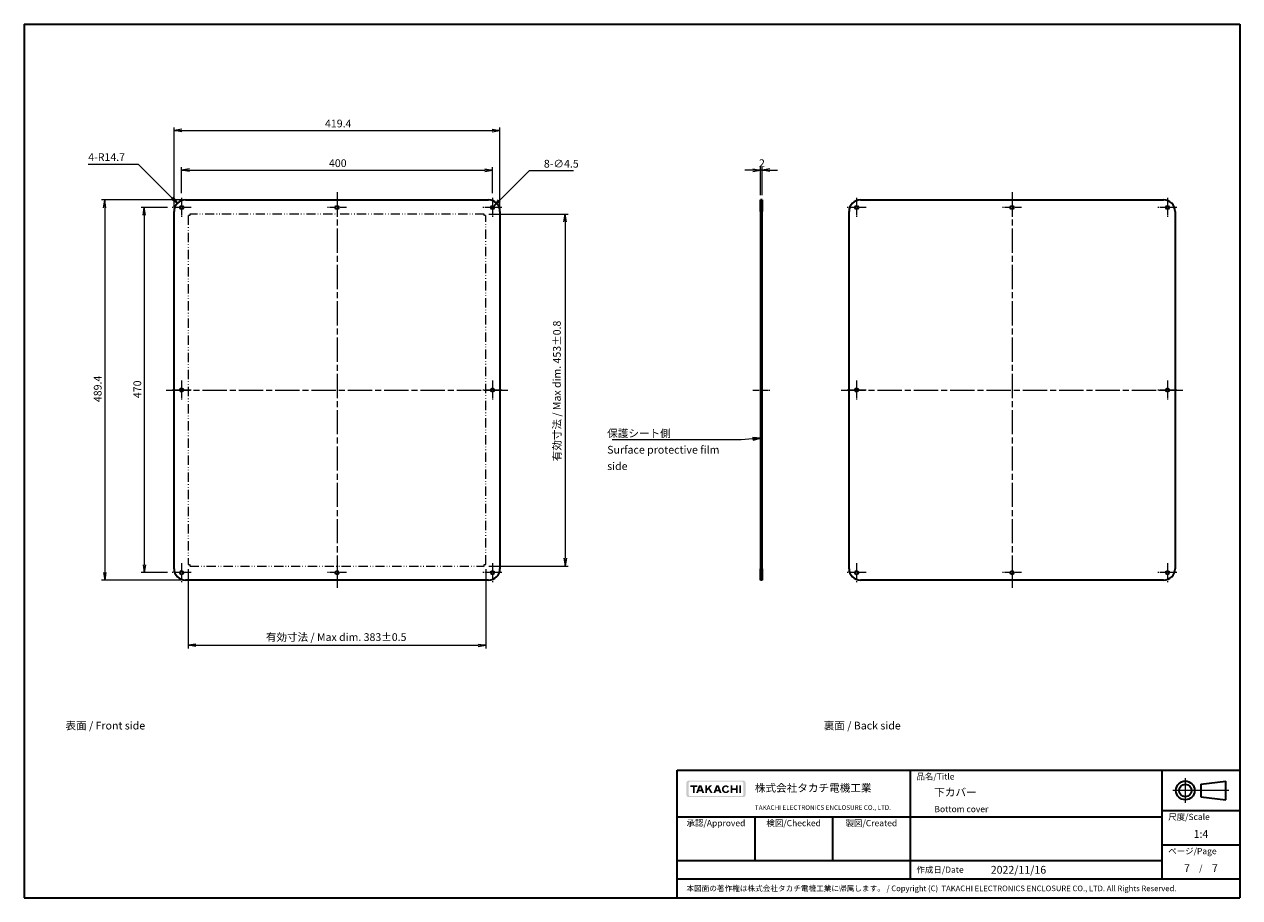
# Model space of a CAD drawing. Units: millimetres. Extents: x 80 to 11674, y 44 to 2152.
# Drawn here: x 10110 to 11674, y 44 to 1168 of the extents above; entities that cross this region are included whole.
import ezdxf
from ezdxf.enums import TextEntityAlignment as Align

# ---------------------------------------------------------------- set-up
doc = ezdxf.new("R2010")
doc.units = ezdxf.units.MM
doc.header["$LTSCALE"] = 5.5
doc.linetypes.add('CHAIN', pattern=[0.35429999999999995, 0.2362, -0.0295, 0.0591, -0.0295])
doc.linetypes.add('DASH_DOUBLE_DOT', pattern=[0.43979999999999997, 0.24, -0.06, 0.0098, -0.06, 0.01, -0.06])
doc.layers.get('Defpoints').update_dxf_attribs({"lineweight": 25})
for name, color, linetype, lineweight in [('Border (ISO)', 7, 'Continuous', 35), ('Center Mark (ISO)', 131, 'Continuous', 18), ('Centerline (ISO)', 131, 'Continuous', 18), ('Dimension (ISO)', 7, 'Continuous', 18), ('Dimension (ISO) @ 1', 7, 'Continuous', 18), ('Hatch (ISO)', 1, 'Continuous', 18), ('Sketch Geometry (ISO)', 7, 'Continuous', 18), ('Symbol (ISO)', 7, 'Continuous', 18), ('Symbol (ISO) @ 1', 7, 'Continuous', 18), ('Title (ISO)', 7, 'Continuous', 35), ('Visible (ISO)', 7, 'Continuous', 35), ('Visible Narrow (ISO)', 7, 'Continuous', 25)]:
    doc.layers.add(name, color=color, linetype=linetype, lineweight=lineweight)
doc.styles.add('Note Text (TK)', font='txt')
doc.styles.add('文字スタイル40', font='txt')
doc.styles.add('文字スタイル67', font='arial.ttf')
doc.dimstyles.new('Default - Method 1b (TK)', dxfattribs={"dimscale": 5.5, "dimtxt": 2.5, "dimasz": 2.5, "dimexe": 1, "dimexo": 1.499999999999999, "dimgap": 1, "dimtad": 1, "dimdsep": 46, "dimtxsty": 'Note Text (TK)', "dimblk": 'OPEN', "dimcen": 0.09, "dimdle": 5, "dimclrd": 100, "dimclre": 100, "dimclrt": 7, "dimadec": 1, "dimazin": 1, "dimtfac": 1, "dimtmove": 0, "dimatfit": 3, "dimldrblk": 'OPEN', "dimfxl": 1, "dimtolj": 1, "dimlwd": -1, "dimlwe": -1, "dimarcsym": 0})
doc.dimstyles.new('Default - Method 1b (TK)$7', dxfattribs={"dimscale": 5.5, "dimtxt": 2.5, "dimasz": 2.5, "dimexe": 1, "dimexo": 1.499999999999999, "dimgap": 1, "dimtad": 1, "dimdsep": 46, "dimtxsty": 'Note Text (TK)', "dimblk": 'OPEN', "dimcen": 0.09, "dimdle": 5, "dimclrd": 100, "dimclre": 100, "dimclrt": 7, "dimadec": 1, "dimazin": 1, "dimtfac": 1, "dimtmove": 0, "dimatfit": 3, "dimldrblk": 'OPEN', "dimfxl": 1, "dimtolj": 1, "dimlwd": -1, "dimlwe": -1, "dimarcsym": 0})

# ---------------------------------------------------------------- blocks, each defined once
blk = doc.blocks.new('図面枠 tk図枠')
at = {"layer": 'Border (ISO)'}
for p, q in [((14.49999999999999, 289), (405.4999999999999, 289)), ((14.49999999999999, 289), (14.50000000000001, 8.000000000000007)), ((405.4999999999999, 289), (405.4999999999999, 8.000000000000007)), ((14.50000000000001, 8.000000000000007), (405.4999999999999, 8.000000000000007))]:
    blk.add_line(p, q, dxfattribs=at)
blk = doc.blocks.new('表題欄 tk表題欄')
at = {"layer": 'Hatch (ISO)'}
h = blk.add_hatch(color=256, dxfattribs=at)
edge = h.paths.add_edge_path(flags=0)
edge.add_arc((95.444849922821, 237.346881026017), 0.5958259999999996, 269.9999999999897, 360)
edge.add_line((96.040675922821, 237.3468810260171), (96.04067592282095, 240.7585970260168))
edge.add_arc((95.44484992282096, 240.7585970260169), 0.5958259999999996, 0, 90.0000000000068)
edge.add_line((95.44484992282091, 241.3544230260169), (79.00658192282103, 241.3544230260169))
edge.add_arc((79.00658192282103, 240.7585970260169), 0.5958259999999996, 90, 180)
edge.add_line((78.41075592282102, 240.7585970260168), (78.41075592282081, 237.3468810260171))
edge.add_arc((79.00658192282081, 237.3468810260168), 0.5958259999999996, 180, 270.0000000000205)
edge.add_line((79.00658192282103, 236.7510550260168), (95.44484992282091, 236.751055026017))
edge = h.paths.add_edge_path()
edge.add_line((77.70882392282107, 241.0034570260169), (77.70882392282107, 237.1020210260171))
edge.add_arc((78.41075592282097, 237.102021026017), 0.7019319999998935, 180, 270.000000000008)
edge.add_line((78.41075592282105, 236.4000890260172), (96.04067592282101, 236.4000890260172))
edge.add_arc((96.040675922821, 237.102021026017), 0.7019319999998921, 270, 360)
edge.add_line((96.7426079228209, 237.1020210260171), (96.74260792282098, 241.0034570260169))
edge.add_arc((96.04067592282107, 241.003457026017), 0.7019319999998921, 0, 90.00000000000873)
edge.add_line((96.04067592282095, 241.705389026017), (78.41075592282105, 241.7053890260169))
edge.add_arc((78.41075592282105, 241.0034570260169), 0.7019319999999984, 90.00000000000072, 180)
for points in [[(78.94128592282102, 240.1954190260171), (78.94128592282102, 239.7056990260171), (79.79013392282097, 239.7056990260171), (79.79013392282097, 237.7060090260171), (80.37779792282102, 237.7060090260171), (80.37779792282102, 239.7056990260171), (81.22664592282104, 239.7056990260171), (81.22664592282104, 240.1954190260171)], [(85.55355153134052, 237.7060090260171), (84.81294043548178, 238.9396854897348), (84.28739592282106, 238.3724785432585), (84.28739592282106, 237.7060090260171), (83.76502792282103, 237.7060090260171), (83.76502792282103, 240.1954190260171), (84.28739592282106, 240.1954190260171), (84.28739592282106, 239.1472136578642), (85.2586086041826, 240.1954190260171), (85.97643794456017, 240.1954190260171), (85.18872726044239, 239.3452627384302), (86.172817922821, 237.7060090260171)], [(91.96090243223207, 240.1954190260171), (91.96090243223207, 237.7060090260171), (92.4791894322321, 237.7060090260171), (92.4791894322321, 238.7058540260171), (93.63819343223211, 238.7058540260171), (93.63819343223211, 237.7060090260171), (94.15648043223207, 237.7060090260171), (94.15648043223207, 240.1954190260171), (93.63819343223211, 240.1954190260171), (93.63819343223211, 239.195574026017), (92.4791894322321, 239.195574026017), (92.4791894322321, 240.1954190260171)], [(94.71149643223212, 240.1954190260171), (94.71149643223212, 237.7060090260171), (95.2338644322322, 237.7060090260171), (95.2338644322322, 240.1954190260171)]]:
    blk.add_hatch(color=256, dxfattribs=at).paths.add_polyline_path(points)
h = blk.add_hatch(color=256, dxfattribs=at)
h.paths.add_polyline_path([(82.45967999495221, 238.7589070260171), (81.8218998506899, 238.7589070260171), (82.14078992282104, 239.627313026017)], flags=0)
h.paths.add_polyline_path([(82.64850318183746, 238.2447010260171), (81.63307666380464, 238.2447010260171), (81.43526189659153, 237.7060090260171), (80.81854592282102, 237.7060090260171), (81.73268992282102, 240.1954190260171), (82.54888992282102, 240.1954190260171), (83.46303392282098, 237.7060090260171), (82.84631794905052, 237.7060090260171)])
h = blk.add_hatch(color=256, dxfattribs=at)
h.paths.add_polyline_path([(87.39654585068993, 238.7589070260171), (88.03432599495216, 238.7589070260171), (87.71543592282107, 239.627313026017)], flags=0)
h.paths.add_polyline_path([(87.00990789659151, 237.7060090260171), (87.20772266380467, 238.2447010260171), (88.22314918183736, 238.2447010260171), (88.42096394905047, 237.7060090260171), (89.03767992282091, 237.7060090260171), (88.123535922821, 240.1954190260171), (87.30733592282104, 240.1954190260171), (86.39319192282105, 237.7060090260171)])
h = blk.add_hatch(color=256, dxfattribs=at)
edge = h.paths.add_edge_path()
edge.add_arc((90.39257192282079, 238.9507140260171), 1.273272000000011, 38.55054079078439, 336.5820184016556)
edge.add_line((91.56096443223191, 238.4446700260172), (91.04202846323602, 238.6694270587604))
edge.add_ellipse((90.392571922821, 238.9507140260171), major_axis=(0, -0.7998759999999119), ratio=0.8673469387756529, start_angle=128.5505407907963, end_angle=426.582018401653, ccw=False)
edge.add_line((90.96328818027123, 239.4055047731898), (91.38834540645578, 239.7442231660233))
at = {"layer": 'Title (ISO)'}
for p, q in [((74.70882392282105, 245.052739026017), (255.7088239228211, 245.052739026017)), ((74.70882392282105, 204.052739026017), (74.70882392282105, 245.052739026017)), ((149.7088239228211, 245.052739026017), (149.7088239228211, 210.052739026017)), ((230.7088239228211, 245.052739026017), (230.7088239228211, 210.052739026017)), ((255.7088239228211, 245.052739026017), (255.7088239228211, 204.052739026017)), ((243.2088239228211, 240.552739026017), (251.2088239228211, 241.552739026017)), ((243.2088239228211, 240.552739026017), (243.2088239228211, 236.552739026017)), ((251.2088239228211, 235.552739026017), (251.2088239228211, 241.552739026017)), ((243.2088239228211, 236.552739026017), (251.2088239228211, 235.552739026017)), ((230.7088239228211, 232.052739026017), (255.7088239228211, 232.052739026017)), ((74.70882392282105, 230.052739026017), (230.7088239228211, 230.0527390260171)), ((99.70882392282105, 230.052739026017), (99.70882392282108, 216.052739026017)), ((124.708823922821, 230.052739026017), (124.708823922821, 216.052739026017)), ((230.7088239228211, 221.052739026017), (255.7088239228211, 221.052739026017)), ((74.70882392282105, 216.052739026017), (230.7088239228211, 216.052739026017)), ((255.7088239228211, 210.052739026017), (74.70882392282105, 210.052739026017)), ((74.70882392282105, 204.052739026017), (255.7088239228211, 204.052739026017))]:
    blk.add_line(p, q, dxfattribs=at)
at = {"layer": 'Title (ISO)', "color": 4, "linetype": 'CHAIN', "lineweight": 18, "ltscale": 8.889559745788574}
blk.add_line((238.2088239228211, 242.5527390260171), (238.2088239228211, 234.552739026017), dxfattribs=at)
at = {"layer": 'Title (ISO)', "color": 4, "linetype": 'CHAIN', "lineweight": 18, "ltscale": 20.00163269042969}
blk.add_line((252.2088239228211, 238.552739026017), (234.2088239228211, 238.552739026017), dxfattribs=at)
at = {"layer": 'Title (ISO)'}
for radius in [3, 2]:
    blk.add_circle((238.2088239228211, 238.5527390260171), radius, dxfattribs=at)
at = {"layer": 'Title (ISO)', "color": 1, "char_height": 2.000000029802322, "line_spacing_factor": 1.5, "style": 'Note Text (TK)'}
for s, insert, attachment_point in [('\\fＭＳ Ｐゴシック|b0|i0;{\\H2.0000;品名/Title}', (151.708823922821, 243.052739026017), 4), ('\\fＭＳ Ｐゴシック|b0|i0;{\\H2.0000;尺度/Scale}', (232.7088239228211, 230.052739026017), 4), ('\\fＭＳ Ｐゴシック|b0|i0;{\\H2.0000;承認/Approved}', (87.20882392282105, 228.052739026017), 5), ('\\fＭＳ Ｐゴシック|b0|i0;{\\H2.0000;検図/Checked}', (112.208823922821, 228.0527390260171), 5), ('\\fＭＳ Ｐゴシック|b0|i0;{\\H2.0000;製図/Created}', (137.208823922821, 228.052739026017), 5), ('\\fＭＳ Ｐゴシック|b0|i0;{\\H2.0000;ページ/Page}', (232.7088239228211, 219.052739026017), 4), ('\\fＭＳ Ｐゴシック|b0|i0;{\\H2.0000;作成日/Date}', (151.708823922821, 213.052739026017), 4)]:
    blk.add_mtext(s, dxfattribs=dict(at, insert=insert, attachment_point=attachment_point))
at = {"layer": 'Title (ISO)', "color": 7, "line_spacing_factor": 1.5, "style": 'Note Text (TK)'}
for s, insert, char_height, attachment_point in [('株式会社タカチ電機工業', (99.74260792282095, 239.052739026017), 2.5, 4), ('\\fArial|b0|i0;{\\H1.4986;TAKACHI ELECTRONICS ENCLOSURE CO., LTD.}', (99.74260792282095, 233.052739026017), 1.49859994649887, 4), ('\\fＭＳ Ｐゴシック|b0|i0;{\\H2.0000;/}', (243.2088239228211, 213.5527390260171), 2.000000029802322, 5), ('\\fＭＳ Ｐゴシック|b0|i0;{\\H1.8000;本図面の著作権は株式会社タカチ電機工業に帰属します。 / Copyright (C)\xa0 TAKACHI ELECTRONICS ENCLOSURE CO., LTD. All Rights Reserved.}', (77.70882392282107, 207.052739026017), 1.800000071525573, 4)]:
    blk.add_mtext(s, dxfattribs=dict(at, insert=insert, char_height=char_height, attachment_point=attachment_point))
at = {"layer": 'Title (ISO)', "color": 7}
for tag, p, height, style in [('<品名>_001', (157.5383693773665, 236.7885344805625), 2.5, 'Note Text (TK)'), ('<Title>_001', (157.708823922821, 231.5520568828656), 2.000000029802322, '文字スタイル67'), ('<型番>_001', (157.6576875571527, 219.9930798731327), 3.000000119209289, '文字スタイル40'), ('<総ページ数>_001', (246.7926307410029, 212.302739026017), 2.5, 'Note Text (TK)'), ('作成日_001', (175.5895057410029, 211.7814322078352), 2.5, 'Note Text (TK)'), ('<ページ_No.>_001', (237.9488807410029, 212.302739026017), 2.5, 'Note Text (TK)')]:
    blk.add_attdef(tag, p, '', height=height, dxfattribs=dict(at, style=style))
at = {"layer": 'Title (ISO)', "color": 7, "style": 'Note Text (TK)'}
for tag, p in [('<尺度>', (243.2088239228211, 224.552739026017)), ('<部品サイズ>', (112.208823922821, 213.052739026017))]:
    blk.add_attdef(tag, text='', height=2.5, dxfattribs=at).set_placement(p, align=Align.MIDDLE_CENTER)
blk = doc.blocks.new('_Open')
at = {"color": 0, "linetype": 'ByBlock', "lineweight": -2}
for p, q in [((-1, 0.1666666666666666), (0, 0)), ((-1, -0.1666666666666666), (0, 0)), ((0, 0), (-1, 0))]:
    blk.add_line(p, q, dxfattribs=at)
blk = doc.blocks.new('*D82')
at = {"layer": 'Defpoints', "color": 0}
for p in [(10712.68099065703, 980.2935520376496), (10312.68099065703, 944.5435520376496), (10712.68099065703, 944.5435520376496)]:
    blk.add_point(p, dxfattribs=at)
at = {"layer": 'Dimension (ISO)', "color": 100}
for p, q in [((10312.68099065703, 950.5435520376496), (10312.68099065703, 984.2935520376498)), ((10322.68099065703, 980.2935520376496), (10702.68099065703, 980.2935520376496)), ((10712.68099065703, 950.5435520376496), (10712.68099065703, 984.2935520376498))]:
    blk.add_line(p, q, dxfattribs=at)
at = {"layer": 'Dimension (ISO)', "color": 100, "xscale": 10, "yscale": 10, "zscale": 10, "rotation": 180}
blk.add_blockref('_Open', (10312.68099065703, 980.2935520376496), dxfattribs=at)
at = {"layer": 'Dimension (ISO)', "color": 100, "xscale": 10, "yscale": 10, "zscale": 10}
blk.add_blockref('_Open', (10712.68099065703, 980.2935520376496), dxfattribs=at)
at = {"layer": 'Dimension (ISO)', "color": 7, "insert": (10502.2832633843, 989.2935520376496), "char_height": 10, "attachment_point": 4, "style": 'Note Text (TK)'}
blk.add_mtext('\\A1;400', dxfattribs=at)
blk = doc.blocks.new('*D83')
at = {"layer": 'Defpoints', "color": 0}
for p in [(10722.38099065703, 1031.29355203765), (10302.98099065703, 927.2935520376496), (10722.38099065703, 927.2935520376496)]:
    blk.add_point(p, dxfattribs=at)
at = {"layer": 'Dimension (ISO)', "color": 100}
for p, q in [((10302.98099065703, 933.2935520376498), (10302.98099065703, 1035.29355203765)), ((10722.38099065703, 933.2935520376498), (10722.38099065703, 1035.29355203765)), ((10312.98099065703, 1031.29355203765), (10712.38099065703, 1031.29355203765))]:
    blk.add_line(p, q, dxfattribs=at)
at = {"layer": 'Dimension (ISO)', "color": 100, "xscale": 10, "yscale": 10, "zscale": 10, "rotation": 180}
blk.add_blockref('_Open', (10302.98099065703, 1031.29355203765), dxfattribs=at)
at = {"layer": 'Dimension (ISO)', "color": 100, "xscale": 10, "yscale": 10, "zscale": 10}
blk.add_blockref('_Open', (10722.38099065703, 1031.29355203765), dxfattribs=at)
at = {"layer": 'Dimension (ISO)', "color": 7, "insert": (10497.14121792976, 1040.29355203765), "char_height": 10, "attachment_point": 4, "style": 'Note Text (TK)'}
blk.add_mtext('\\A1;419.4', dxfattribs=at)
blk = doc.blocks.new('*D84')
at = {"layer": 'Defpoints', "color": 0}
for p in [(10307.28652097359, 937.6880217210881), (10317.68099065703, 927.2935520376496)]:
    blk.add_point(p, dxfattribs=at)
at = {"layer": 'Dimension (ISO)', "color": 100}
for p, q in [((10192.52784222242, 988.1640203240332), (10256.81052237062, 988.1640203240321)), ((10256.81052237062, 988.1640203240321), (10300.21545316172, 944.7590895329522))]:
    blk.add_line(p, q, dxfattribs=at)
at = {"layer": 'Dimension (ISO)', "color": 100, "xscale": 10, "yscale": 10, "zscale": 10, "rotation": 315.000000000015}
blk.add_blockref('_Open', (10307.28652097359, 937.6880217210881), dxfattribs=at)
at = {"layer": 'Dimension (ISO)', "color": 7, "insert": (10192.52784222242, 997.1440203240321), "char_height": 10, "attachment_point": 4, "style": 'Note Text (TK)'}
blk.add_mtext('\\A1;\\fＭＳ Ｐゴシック|b0|i0;{\\H9.9600;4-R14.7}', dxfattribs=at)
blk = doc.blocks.new('*D85')
at = {"layer": 'Defpoints', "color": 0}
for p in [(10300.43099065704, 932.2935520376502), (10264.68099065703, 462.29355203765), (10300.43099065704, 462.29355203765)]:
    blk.add_point(p, dxfattribs=at)
at = {"layer": 'Dimension (ISO)', "color": 100}
for p, q in [((10294.43099065703, 932.2935520376502), (10260.68099065703, 932.2935520376502)), ((10264.68099065703, 922.2935520376502), (10264.68099065703, 472.29355203765)), ((10294.43099065703, 462.29355203765), (10260.68099065703, 462.29355203765))]:
    blk.add_line(p, q, dxfattribs=at)
at = {"layer": 'Dimension (ISO)', "color": 100, "xscale": 10, "yscale": 10, "zscale": 10}
for p, rotation in [((10264.68099065703, 932.2935520376502), 90), ((10264.68099065703, 462.29355203765), 270)]:
    blk.add_blockref('_Open', p, dxfattribs=dict(at, rotation=rotation))
at = {"layer": 'Dimension (ISO)', "color": 7, "insert": (10255.68099065703, 686.8958247649224), "char_height": 10, "attachment_point": 4, "rotation": 90, "style": 'Note Text (TK)'}
blk.add_mtext('\\A1;470', dxfattribs=at)
blk = doc.blocks.new('*D86')
at = {"layer": 'Defpoints', "color": 0}
for p in [(10317.68099065704, 941.993552037651), (10213.68099065703, 452.5935520376493), (10317.68099065704, 452.5935520376493)]:
    blk.add_point(p, dxfattribs=at)
at = {"layer": 'Dimension (ISO)', "color": 100}
for p, q in [((10311.68099065704, 941.993552037651), (10209.68099065703, 941.993552037651)), ((10213.68099065703, 931.9935520376509), (10213.68099065703, 462.5935520376493)), ((10311.68099065704, 452.5935520376493), (10209.68099065703, 452.5935520376493))]:
    blk.add_line(p, q, dxfattribs=at)
at = {"layer": 'Dimension (ISO)', "color": 100, "xscale": 10, "yscale": 10, "zscale": 10}
for p, rotation in [((10213.68099065703, 941.993552037651), 90), ((10213.68099065703, 452.5935520376493), 270)]:
    blk.add_blockref('_Open', p, dxfattribs=dict(at, rotation=rotation))
at = {"layer": 'Dimension (ISO)', "color": 7, "insert": (10204.68099065703, 681.7537793103771), "char_height": 10, "attachment_point": 4, "rotation": 90, "style": 'Note Text (TK)'}
blk.add_mtext('\\A1;489.4', dxfattribs=at)
blk = doc.blocks.new('*D87')
at = {"layer": 'Defpoints', "color": 0}
for p in [(10321.18099065703, 472.7935520376497), (10704.18099065703, 472.7935520376497), (10704.18099065703, 368.7935520376498)]:
    blk.add_point(p, dxfattribs=at)
at = {"layer": 'Dimension (ISO)', "color": 100}
for p, q in [((10321.18099065703, 466.7935520376498), (10321.18099065703, 364.7935520376498)), ((10704.18099065703, 466.7935520376498), (10704.18099065703, 364.7935520376498)), ((10331.18099065703, 368.7935520376498), (10694.18099065703, 368.7935520376498))]:
    blk.add_line(p, q, dxfattribs=at)
at = {"layer": 'Dimension (ISO)', "color": 100, "xscale": 10, "yscale": 10, "zscale": 10, "rotation": 180}
blk.add_blockref('_Open', (10321.18099065703, 368.7935520376498), dxfattribs=at)
at = {"layer": 'Dimension (ISO)', "color": 100, "xscale": 10, "yscale": 10, "zscale": 10}
blk.add_blockref('_Open', (10704.18099065703, 368.7935520376498), dxfattribs=at)
at = {"layer": 'Dimension (ISO)', "color": 7, "insert": (10421.11689974794, 379.3580974921953), "char_height": 10, "attachment_point": 4, "style": 'Note Text (TK)'}
blk.add_mtext('\\A1;\\fＭＳ Ｐゴシック|b0|i0;{\\H9.9600;有効寸法 / Max dim. 383±0.5}', dxfattribs=at)
blk = doc.blocks.new('*D88')
at = {"layer": 'Defpoints', "color": 0}
for p in [(10702.18099065703, 923.7935520376503), (10702.18099065703, 470.79355203765), (10806.18099065703, 470.79355203765)]:
    blk.add_point(p, dxfattribs=at)
at = {"layer": 'Dimension (ISO)', "color": 100}
for p, q in [((10708.18099065704, 923.7935520376503), (10810.18099065703, 923.7935520376503)), ((10806.18099065703, 913.7935520376501), (10806.18099065703, 480.79355203765)), ((10708.18099065704, 470.79355203765), (10810.18099065703, 470.79355203765))]:
    blk.add_line(p, q, dxfattribs=at)
at = {"layer": 'Dimension (ISO)', "color": 100, "xscale": 10, "yscale": 10, "zscale": 10}
for p, rotation in [((10806.18099065703, 923.7935520376503), 90), ((10806.18099065703, 470.79355203765), 270)]:
    blk.add_blockref('_Open', p, dxfattribs=dict(at, rotation=rotation))
at = {"layer": 'Dimension (ISO)', "color": 7, "insert": (10795.61644520249, 605.7011656740134), "char_height": 10, "attachment_point": 4, "rotation": 90, "style": 'Note Text (TK)'}
blk.add_mtext('\\A1;\\fＭＳ Ｐゴシック|b0|i0;{\\H9.9600;有効寸法 / Max dim. 453±0.8}', dxfattribs=at)
blk = doc.blocks.new('*D89')
at = {"layer": 'Defpoints', "color": 0}
for p in [(10711.09000039937, 930.7025617799709), (10714.2719809147, 933.8845422953182)]:
    blk.add_point(p, dxfattribs=at)
at = {"layer": 'Dimension (ISO)', "color": 100}
for p, q in [((10759.81956204629, 979.4321234271192), (10721.34304872655, 940.9556101071993)), ((10817.18053683182, 979.4321234271183), (10759.81956204629, 979.4321234271192)), ((10712.32099065703, 932.2935520376441), (10713.04099065704, 932.2935520376441)), ((10712.68099065703, 931.9335520376444), (10712.68099065703, 932.6535520376447))]:
    blk.add_line(p, q, dxfattribs=at)
at = {"layer": 'Dimension (ISO)', "color": 100, "xscale": 10, "yscale": 10, "zscale": 10, "rotation": 225.000000000131}
blk.add_blockref('_Open', (10714.2719809147, 933.8845422953182), dxfattribs=at)
at = {"layer": 'Dimension (ISO)', "color": 7, "insert": (10778.83087346172, 988.5753451844404), "char_height": 10, "attachment_point": 4, "style": 'Note Text (TK)'}
blk.add_mtext('\\A1;\\fSegoe UI|b0|i0;{\\H9.9600;8}\\fＭＳ Ｐゴシック|b0|i0;-∅4.5', dxfattribs=at)
blk = doc.blocks.new('*D90')
at = {"layer": 'Defpoints', "color": 0}
for p in [(11057.54545738359, 980.2935520376496), (11057.54545738359, 941.9935520376505), (11059.54545738359, 941.9935520376505)]:
    blk.add_point(p, dxfattribs=at)
at = {"layer": 'Dimension (ISO)', "color": 100}
for p, q in [((11047.54545738359, 980.2935520376496), (11037.54545738359, 980.2935520376496)), ((11057.54545738359, 947.9935520376505), (11057.54545738359, 984.2935520376498)), ((11059.54545738359, 980.2935520376496), (11057.54545738359, 980.2935520376496)), ((11059.54545738359, 947.9935520376505), (11059.54545738359, 984.2935520376498)), ((11069.54545738359, 980.2935520376496), (11079.54545738359, 980.2935520376496))]:
    blk.add_line(p, q, dxfattribs=at)
at = {"layer": 'Dimension (ISO)', "color": 100, "xscale": 10, "yscale": 10, "zscale": 10}
blk.add_blockref('_Open', (11057.54545738359, 980.2935520376496), dxfattribs=at)
at = {"layer": 'Dimension (ISO)', "color": 100, "xscale": 10, "yscale": 10, "zscale": 10, "rotation": 180}
blk.add_blockref('_Open', (11059.54545738359, 980.2935520376496), dxfattribs=at)
at = {"layer": 'Dimension (ISO)', "color": 7, "insert": (11055.64773011087, 989.2935520376496), "char_height": 10, "attachment_point": 4, "style": 'Note Text (TK)'}
blk.add_mtext('\\A1;2', dxfattribs=at)

msp = doc.modelspace()

# ---------------------------------------------------------------- linework, layer by layer
at = {"layer": 'Center Mark (ISO)', "linetype": 'CHAIN', "ltscale": 6.806045532226562}
for p, q in [((10312.68099065703, 944.5435520376496), (10312.68099065703, 920.0435520376498)), ((10512.68099065703, 944.5435520376496), (10512.68099065703, 920.0435520376498)), ((10712.68099065703, 944.5435520376496), (10712.68099065703, 920.0435520376498)), ((11181.31819016486, 944.5435520376496), (11181.31819016486, 920.0435520376498)), ((11381.31819016486, 944.5435520376496), (11381.31819016486, 920.0435520376498)), ((11581.31819016486, 944.5435520376496), (11581.31819016486, 920.0435520376498)), ((10324.93099065703, 932.2935520376498), (10300.43099065703, 932.2935520376498)), ((10524.93099065703, 932.2935520376498), (10500.43099065703, 932.2935520376498)), ((10724.93099065703, 932.2935520376498), (10700.43099065703, 932.2935520376498)), ((11193.56819016486, 932.2935520376498), (11169.06819016486, 932.2935520376498)), ((11393.56819016486, 932.2935520376498), (11369.06819016486, 932.2935520376498)), ((11593.56819016486, 932.2935520376498), (11569.06819016486, 932.2935520376498)), ((10312.68099065703, 709.5435520376496), (10312.68099065703, 685.0435520376496)), ((10712.68099065703, 709.5435520376496), (10712.68099065703, 685.0435520376496)), ((11181.31819016486, 709.5435520376496), (11181.31819016486, 685.0435520376496)), ((11581.31819016486, 709.5435520376496), (11581.31819016486, 685.0435520376496)), ((10324.93099065703, 697.2935520376496), (10300.43099065703, 697.2935520376496)), ((10724.93099065703, 697.2935520376496), (10700.43099065703, 697.2935520376496)), ((11193.56819016486, 697.2935520376496), (11169.06819016486, 697.2935520376496)), ((11593.56819016486, 697.2935520376496), (11569.06819016486, 697.2935520376496)), ((10312.68099065703, 474.5435520376497), (10312.68099065703, 450.0435520376497)), ((10512.68099065703, 474.5435520376497), (10512.68099065703, 450.0435520376497)), ((10712.68099065703, 474.5435520376497), (10712.68099065703, 450.0435520376497)), ((11181.31819016486, 474.5435520376497), (11181.31819016486, 450.0435520376497)), ((11381.31819016486, 474.5435520376497), (11381.31819016486, 450.0435520376497)), ((11581.31819016486, 474.5435520376497), (11581.31819016486, 450.0435520376497)), ((10324.93099065703, 462.2935520376498), (10300.43099065703, 462.2935520376498)), ((10524.93099065703, 462.2935520376498), (10500.43099065703, 462.2935520376498)), ((10724.93099065703, 462.2935520376498), (10700.43099065703, 462.2935520376498)), ((11193.56819016486, 462.2935520376498), (11169.06819016486, 462.2935520376498)), ((11393.56819016486, 462.2935520376498), (11369.06819016486, 462.2935520376498)), ((11593.56819016486, 462.2935520376498), (11569.06819016486, 462.2935520376498))]:
    msp.add_line(p, q, dxfattribs=at)
at = {"layer": 'Centerline (ISO)', "linetype": 'CHAIN', "ltscale": 23.99096870422363}
for p, q in [((10512.68099065703, 951.9935520376504), (10512.68099065703, 442.5935520376491)), ((11381.31819016486, 951.9935520376504), (11381.31819016486, 442.5935520376491)), ((10292.98099065703, 697.2935520376496), (10732.38099065703, 697.2935520376496)), ((11161.61819016486, 697.2935520376496), (11601.01819016486, 697.2935520376496))]:
    msp.add_line(p, q, dxfattribs=at)
at = {"layer": 'Centerline (ISO)', "linetype": 'CHAIN', "ltscale": 6.111540794372558}
msp.add_line((11047.5454573836, 697.2935520376496), (11069.5454573836, 697.2935520376496), dxfattribs=at)
at = {"layer": 'Sketch Geometry (ISO)', "color": 4, "linetype": 'DASH_DOUBLE_DOT', "lineweight": 18, "ltscale": 0.4474907219409943}
for p, q in [((10323.18099065703, 923.7935520376496), (10323.18099065703, 921.7935520376498)), ((10702.18099065703, 921.7935520376498), (10702.18099065703, 923.7935520376496)), ((10323.18099065703, 921.7935520376498), (10321.18099065703, 921.7935520376498)), ((10704.18099065703, 921.7935520376498), (10702.18099065703, 921.7935520376498)), ((10321.18099065703, 472.7935520376497), (10323.18099065703, 472.7935520376497)), ((10323.18099065703, 472.7935520376497), (10323.18099065703, 470.7935520376498)), ((10702.18099065703, 470.7935520376498), (10702.18099065703, 472.7935520376497)), ((10702.18099065703, 472.7935520376497), (10704.18099065703, 472.7935520376497))]:
    msp.add_line(p, q, dxfattribs=at)
at = {"layer": 'Sketch Geometry (ISO)', "color": 4, "linetype": 'DASH_DOUBLE_DOT', "lineweight": 18, "ltscale": 8.976617813110352}
for p, q in [((10702.18099065703, 923.7935520376496), (10323.18099065703, 923.7935520376496)), ((10323.18099065703, 470.7935520376498), (10702.18099065703, 470.7935520376498))]:
    msp.add_line(p, q, dxfattribs=at)
at = {"layer": 'Sketch Geometry (ISO)', "color": 4, "linetype": 'DASH_DOUBLE_DOT', "lineweight": 18, "ltscale": 9.115345001220703}
for p, q in [((10321.18099065703, 921.7935520376498), (10321.18099065703, 472.7935520376497)), ((10704.18099065703, 472.7935520376497), (10704.18099065703, 921.7935520376498))]:
    msp.add_line(p, q, dxfattribs=at)
at = {"layer": 'Visible (ISO)'}
for p, q in [((10317.68099065703, 941.9935520376505), (10707.68099065703, 941.9935520376505)), ((11059.54545738359, 941.9935520376505), (11057.54545738359, 941.9935520376505)), ((11057.5454573836, 927.2935520376496), (11057.54545738359, 941.9935520376505)), ((11059.54545738359, 941.9935520376505), (11059.5454573836, 927.2935520376496)), ((11186.31819016486, 941.9935520376505), (11576.31819016486, 941.9935520376505)), ((10302.98099065703, 467.2935520376498), (10302.98099065703, 927.2935520376496)), ((10722.38099065703, 927.2935520376496), (10722.38099065703, 467.2935520376498)), ((11057.5454573836, 927.2935520376496), (11057.5454573836, 467.2935520376498)), ((11059.5454573836, 467.2935520376498), (11059.5454573836, 927.2935520376496)), ((11171.61819016486, 467.2935520376498), (11171.61819016486, 927.2935520376496)), ((11591.01819016486, 927.2935520376496), (11591.01819016486, 467.2935520376498)), ((11057.54545738359, 452.593552037649), (11057.5454573836, 467.2935520376498)), ((11059.5454573836, 467.2935520376498), (11059.54545738359, 452.593552037649)), ((10707.68099065703, 452.593552037649), (10317.68099065703, 452.593552037649)), ((11059.54545738359, 452.593552037649), (11057.54545738359, 452.593552037649)), ((11576.31819016486, 452.593552037649), (11186.31819016486, 452.593552037649))]:
    msp.add_line(p, q, dxfattribs=at)
for centre in [(10312.68099065703, 932.2935520376498), (10512.68099065703, 932.2935520376498), (10712.68099065703, 932.2935520376498), (11181.31819016486, 932.2935520376498), (11381.31819016486, 932.2935520376498), (11581.31819016486, 932.2935520376498), (10312.68099065703, 697.2935520376496), (10712.68099065703, 697.2935520376496), (11181.31819016486, 697.2935520376496), (11581.31819016486, 697.2935520376496), (10312.68099065703, 462.2935520376498), (10512.68099065703, 462.2935520376498), (10712.68099065703, 462.2935520376498), (11181.31819016486, 462.2935520376498), (11381.31819016486, 462.2935520376498), (11581.31819016486, 462.2935520376498)]:
    msp.add_circle(centre, 2.249999999999998, dxfattribs=at)
for centre, radius, start, end in [((10317.68099065703, 927.2935520376496), 14.69999999999998, 90, 180), ((10707.68099065703, 927.2935520376496), 14.69999999999993, 0, 90), ((11186.31819016486, 927.2935520376496), 14.69999999999993, 90, 180), ((11576.31819016486, 927.2935520376496), 14.69999999999998, 0, 90), ((10317.68099065703, 467.2935520376498), 14.69999999999998, 180, 270), ((10707.68099065703, 467.2935520376498), 14.69999999999999, 270, 0), ((11186.31819016486, 467.2935520376498), 14.69999999999999, 180, 270), ((11576.31819016486, 467.2935520376498), 14.69999999999998, 270, 0)]:
    msp.add_arc(centre, radius, start, end, dxfattribs=at)
at = {"layer": 'Visible Narrow (ISO)'}
for p, q in [((11059.5454573836, 927.2935520376496), (11057.5454573836, 927.2935520376496)), ((11059.5454573836, 467.2935520376498), (11057.5454573836, 467.2935520376498))]:
    msp.add_line(p, q, dxfattribs=at)

# ---------------------------------------------------------------- block references
at = {"xscale": 4, "yscale": 4, "zscale": 4}
msp.add_blockref('図面枠 tk図枠', (10052.25, 12.00000000000483), dxfattribs=at)
ref = msp.add_blockref('表題欄 tk表題欄', (10651.41470430872, -772.2109561040622), dxfattribs=dict(xscale=4, yscale=4, zscale=4))
ref.add_attrib('<品名>_001', '下カバー', (11281.17045454545, 174.6875000000048), dxfattribs={"layer": 'Title (ISO)', "color": 7, "height": 10, "style": 'Note Text (TK)'})
ref.add_attrib('<尺度>_001', '1:4', (11614.96022727273, 121.0000000000048), dxfattribs={"layer": 'Title (ISO)', "color": 7, "height": 10, "style": 'Note Text (TK)'})
ref.add_attrib('作成日_001', '2022/11/16', (11353.91477272728, 74.91477272727757), dxfattribs={"layer": 'Title (ISO)', "color": 7, "height": 10, "style": 'Note Text (TK)'})
ref.add_attrib('<Title>_001', 'Bottom cover', (11281.43144609967, 154.0654842524264), dxfattribs={"layer": 'Title (ISO)', "color": 7, "height": 8.00000011920929, "style": '文字スタイル67'})
ref.add_attrib('<ページ_No.>_001', '7', (11602.58522727273, 77.00000000000483), dxfattribs={"layer": 'Title (ISO)', "color": 7, "height": 10, "style": 'Note Text (TK)'})
ref.add_attrib('<総ページ数>_001', '7', (11638.58522727273, 77.00000000000483), dxfattribs={"layer": 'Title (ISO)', "color": 7, "height": 10, "style": 'Note Text (TK)'})

# ---------------------------------------------------------------- texts
at = {"layer": 'Symbol (ISO)', "color": 7, "char_height": 10, "style": 'Note Text (TK)'}
for s, insert, width, attachment_point, line_spacing_factor in [('\\fＭＳ Ｐゴシック|b0|i0;保護シート側\\P\\fＭＳ Ｐゴシック|b0|i0;Surface protective film side', (10860.34319161196, 646.5962716845617), 172.3976707458496, 1, 1.265217423439025), ('\\fＭＳ Ｐゴシック|b0|i0;裏面 / Back side', (11138.93182099614, 265.4734526678633), 107.1345043182373, 4, 1.5)]:
    msp.add_mtext(s, dxfattribs=dict(at, insert=insert, width=width, attachment_point=attachment_point, line_spacing_factor=line_spacing_factor))
at = {"layer": 'Symbol (ISO)', "color": 7, "insert": (10163.2214985831, 265.4734526678633), "char_height": 10, "attachment_point": 4, "line_spacing_factor": 1.5, "style": 'Note Text (TK)'}
msp.add_mtext('\\fＭＳ Ｐゴシック|b0|i0;表面 / Front side', dxfattribs=at)

# ---------------------------------------------------------------- dimensions: what is measured, and where the dimension line sits
at = {"layer": 'Dimension (ISO) @ 1', "color": 100}
dim = msp.add_linear_dim(base=(10722.38099065703, 1031.29355203765), p1=(10302.98099065703, 927.2935520376496), p2=(10722.38099065703, 927.2935520376496), dimstyle='Default - Method 1b (TK)', override={"dimscale": 1, "dimtxt": 10, "dimasz": 10, "dimexe": 4, "dimexo": 5.999999999999999, "dimgap": 4, "dimdec": 2, "dimcen": 0.36, "dimtol": 0, "dimlim": 0, "dimtp": 0, "dimtm": 0, "dimtdec": 2, "dimtix": 0, "dimtofl": 0, "dimtmove": 0, "dimatfit": 1}, dxfattribs=at)
dim.commit()
dim.dimension.update_dxf_attribs({"geometry": '*D83', "text_midpoint": (10512.68099065703, 1031.29355203765), "dimtype": 128})
dim = msp.add_radius_dim(center=(10317.68099065703, 927.2935520376496), mpoint=(10307.28652097359, 937.6880217210881), text='\\fＭＳ Ｐゴシック|b0|i0;{\\H9.9600;4-<>}', dimstyle='Default - Method 1b (TK)', override={"dimscale": 1, "dimtxt": 10, "dimasz": 10, "dimexe": 4, "dimexo": 5.999999999999999, "dimgap": 4, "dimtih": 1, "dimtoh": 1, "dimdec": 2, "dimlfac": 1.000000000000011, "dimcen": 0, "dimtol": 0, "dimlim": 0, "dimtp": 0, "dimtm": 0, "dimtdec": 2, "dimtix": 0, "dimtofl": 0, "dimtmove": 0, "dimatfit": 3}, dxfattribs=at)
dim.commit()
dim.dimension.update_dxf_attribs({"geometry": '*D84', "text_midpoint": (10215.92818313151, 988.1640203240321), "dimtype": 132})
for base, p1, p2, angle, override, picture, middle in [((10712.68099065703, 980.2935520376496), (10312.68099065703, 944.5435520376496), (10712.68099065703, 944.5435520376496), 180, {"dimscale": 1, "dimtxt": 10, "dimasz": 10, "dimexe": 4, "dimexo": 5.999999999999999, "dimgap": 4, "dimdec": 2, "dimcen": 0.36, "dimtol": 0, "dimlim": 0, "dimtp": 0, "dimtm": 0, "dimtdec": 2, "dimtix": 0, "dimtofl": 0, "dimtmove": 0, "dimatfit": 1}, '*D82', (10512.68099065703, 980.2935520376496)), ((11057.54545738359, 980.2935520376496), (11059.54545738359, 941.9935520376505), (11057.54545738359, 941.9935520376505), 180, {"dimscale": 1, "dimtxt": 10, "dimasz": 10, "dimexe": 4, "dimexo": 5.999999999999999, "dimgap": 4, "dimdec": 2, "dimcen": 0.36, "dimtol": 0, "dimlim": 0, "dimtp": 0, "dimtm": 0, "dimtdec": 2, "dimtix": 0, "dimtofl": 1, "dimtmove": 0, "dimatfit": 1}, '*D90', (11058.54545738359, 980.2935520376496)), ((10213.68099065703, 452.5935520376493), (10317.68099065703, 941.9935520376505), (10317.68099065703, 452.593552037649), 270, {"dimscale": 1, "dimtxt": 10, "dimasz": 10, "dimexe": 4, "dimexo": 5.999999999999999, "dimgap": 4, "dimdec": 2, "dimcen": 0.36, "dimtol": 0, "dimlim": 0, "dimtp": 0, "dimtm": 0, "dimtdec": 2, "dimtix": 0, "dimtofl": 0, "dimtmove": 0, "dimatfit": 1}, '*D86', (10213.68099065703, 697.2935520376496)), ((10264.68099065703, 462.29355203765), (10300.43099065703, 932.2935520376498), (10300.43099065703, 462.2935520376498), 90, {"dimscale": 1, "dimtxt": 10, "dimasz": 10, "dimexe": 4, "dimexo": 5.999999999999999, "dimgap": 4, "dimdec": 2, "dimcen": 0.36, "dimtol": 0, "dimlim": 0, "dimtp": 0, "dimtm": 0, "dimtdec": 2, "dimtix": 0, "dimtofl": 0, "dimtmove": 0, "dimatfit": 1}, '*D85', (10264.68099065703, 697.2935520376496))]:
    dim = msp.add_linear_dim(base=base, p1=p1, p2=p2, angle=angle, dimstyle='Default - Method 1b (TK)', override=override, dxfattribs=at)
    dim.commit()
    dim.dimension.update_dxf_attribs({"geometry": picture, "text_midpoint": middle, "dimtype": 128})
dim = msp.add_diameter_dim_2p(p1=(10711.09000039937, 930.7025617799709), p2=(10714.2719809147, 933.8845422953182), text='\\fSegoe UI|b0|i0;{\\H9.9600;8}\\fＭＳ Ｐゴシック|b0|i0;-<>', dimstyle='Default - Method 1b (TK)', override={"dimscale": 1, "dimtxt": 10, "dimasz": 10, "dimexe": 4, "dimexo": 5.999999999999999, "dimgap": 4, "dimtih": 1, "dimtoh": 1, "dimdec": 2, "dimlfac": 0.9999999999998485, "dimcen": 0.36, "dimtol": 0, "dimlim": 0, "dimtp": 0, "dimtm": 0, "dimtdec": 2, "dimtix": 0, "dimtofl": 0, "dimtmove": 0, "dimatfit": 3}, dxfattribs=at)
dim.commit()
dim.dimension.update_dxf_attribs({"geometry": '*D89', "text_midpoint": (10798.00570514677, 979.4321234271183), "dimtype": 131})
for base, p1, p2, angle, override, picture, middle in [((10806.18099065703, 470.79355203765), (10702.18099065703, 923.7935520376496), (10702.18099065703, 470.7935520376498), 90, {"dimscale": 1, "dimtxt": 10, "dimasz": 10, "dimexe": 4, "dimexo": 5.999999999999999, "dimgap": 4, "dimdec": 2, "dimcen": 0.36, "dimtol": 1, "dimlim": 0, "dimtp": 0.8000000000000002, "dimtm": 0.8000000000000002, "dimtdec": 2, "dimtix": 0, "dimtofl": 0, "dimtmove": 0, "dimatfit": 1}, '*D88', (10806.18099065703, 697.2935520376496)), ((10704.18099065703, 368.7935520376498), (10321.18099065703, 472.7935520376497), (10704.18099065703, 472.7935520376497), 180, {"dimscale": 1, "dimtxt": 10, "dimasz": 10, "dimexe": 4, "dimexo": 5.999999999999999, "dimgap": 4, "dimdec": 2, "dimcen": 0.36, "dimtol": 1, "dimlim": 0, "dimtp": 0.5, "dimtm": 0.5, "dimtdec": 2, "dimtix": 0, "dimtofl": 0, "dimtmove": 0, "dimatfit": 1}, '*D87', (10512.68099065703, 368.7935520376498))]:
    dim = msp.add_linear_dim(base=base, p1=p1, p2=p2, angle=angle, text='\\fＭＳ Ｐゴシック|b0|i0;{\\H9.9600;有効寸法 / Max dim. <>}', dimstyle='Default - Method 1b (TK)', override=override, dxfattribs=at)
    dim.commit()
    dim.dimension.update_dxf_attribs({"geometry": picture, "text_midpoint": middle, "dimtype": 128})

# ---------------------------------------------------------------- leaders
at = {"layer": 'Symbol (ISO) @ 1', "color": 100, "annotation_type": 0, "has_hookline": 1, "hookline_direction": 1, "text_width": 165.9659090909091}
msp.add_leader([(11057.5454573836, 635.485160440997), (11032.74086235781, 633.169364095975)], dimstyle='Default - Method 1b (TK)$7', override={"dimscale": 1, "dimtxt": 10, "dimasz": 10, "dimgap": 0, "dimtad": 1}, dxfattribs=at)

doc.saveas('drawing.dxf')
